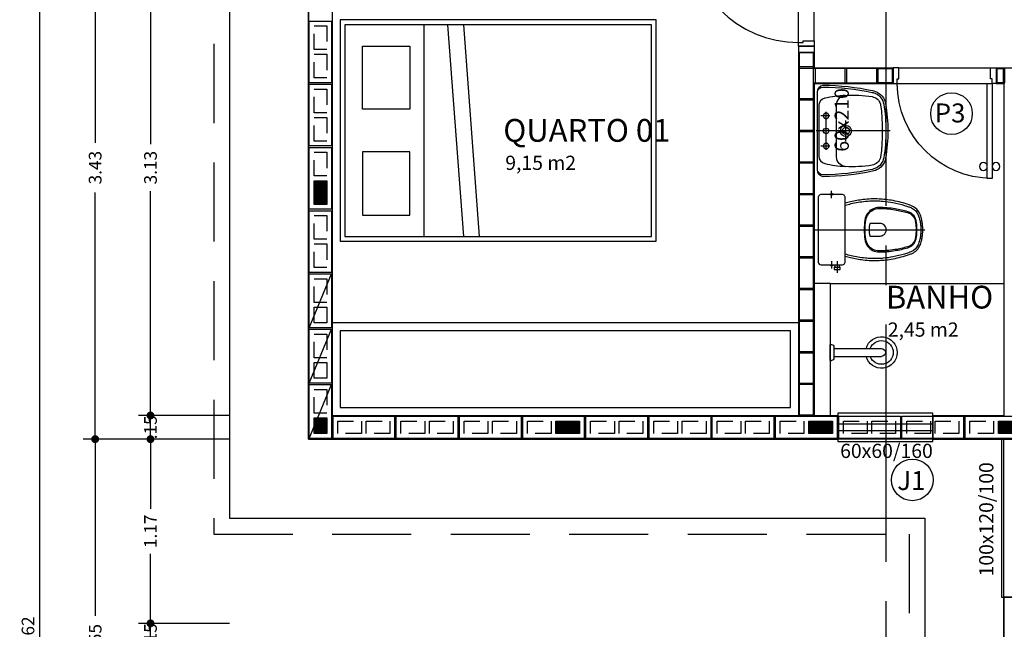
# Model space of a CAD drawing. Extents: x -17423 to -16800, y -454 to -141.
# Drawn here: x -17395 to -17389, y -422 to -418 of the extents above; entities that cross this region are included whole.
import ezdxf
from ezdxf.enums import TextEntityAlignment as Align

# ---------------------------------------------------------------- set-up
doc = ezdxf.new("R2010")
doc.units = 0
doc.header["$LTSCALE"] = 2
doc.header["$MEASUREMENT"] = 0
for name, pattern in [('CENTER2', [1.125, 0.75, -0.125, 0.125, -0.125]), ('DASHDOT', [1, 0.5, -0.25, 0, -0.25]), ('DASHED2', [0.375, 0.25, -0.125]), ('ESTILO_TQS_0002', [0.4, 0.1, -0.3]), ('HIDDEN', [0.375, 0.25, -0.125])]:
    doc.linetypes.add(name, pattern=pattern)
for name, color, linetype in [('200', 7, 'ESTILO_TQS_0002'), ('ARQ-BLOCO VEDAÇÃO', 8, 'Continuous'), ('ARQ-CORTES', 3, 'CENTER2'), ('ARQ-COTA', 10, 'Continuous'), ('ARQ-ESTRUTURA', 6, 'Continuous'), ('ARQ-LAY-OUT', 5, 'Continuous'), ('ARQ-LIMITE', 7, 'Continuous'), ('ARQ-PAREDE', 4, 'Continuous'), ('ARQ-PORTA', 7, 'Continuous'), ('ARQ-PROJECAO', 1, 'DASHED2'), ('ARQ-SIMBOLOS', 3, 'Continuous'), ('ARQ-TEXTO', 3, 'Continuous'), ('ARQ-TITULO', 2, 'Continuous'), ('BLOCOS', 9, 'Continuous'), ('ENCHIMENTO BLOCO', 7, 'Continuous'), ('ESQUADRIA', 7, 'Continuous'), ('LIMITE', 7, 'Continuous'), ('LINHA', 9, 'Continuous'), ('PORTA', 7, 'Continuous'), ('PORTAL', 3, 'Continuous'), ('SAN', 5, 'Continuous'), ('SANFINAL', 9, 'Continuous'), ('SANHIDRO', 3, 'DASHDOT'), ('SOLEIRA', 9, 'Continuous'), ('TEXTO', 7, 'Continuous'), ('TITULO', 2, 'Continuous')]:
    doc.layers.add(name, color=color, linetype=linetype)
doc.styles.add('ARTE', font='SIMPLEX.SHX')
doc.styles.add('GRIFFE', font='SIMPLEX.SHX')
doc.styles.get("Standard").update_dxf_attribs({"font": 'stylu.ttf', "height": 0.12})
doc.styles.add('Texto Carimbo', font='ARIAL.TTF')
doc.styles.add('Texto Cota', font='ARIAL.TTF')
doc.styles.add('TITULO', font='swissel.ttf')
doc.dimstyles.new('ARQ-1-50', dxfattribs={"dimtxt": 0.12, "dimasz": 0.07, "dimexe": 0.075, "dimexo": 0.1, "dimgap": 0.035, "dimtad": 1, "dimzin": 4, "dimdsep": 46, "dimtxsty": 'Texto Cota', "dimblk": 'DOT', "dimcen": 0.1, "dimclrd": 256, "dimclre": 256, "dimclrt": 3, "dimaunit": 1, "dimazin": 3, "dimtfac": 1.8, "dimtix": 1, "dimtmove": 2, "dimatfit": 1, "dimldrblk": 'DOT', "dimfxl": 0, "dimtolj": 1, "dimtzin": 4, "dimarcsym": 0})

# ---------------------------------------------------------------- blocks, each defined once
blk = doc.blocks.new('Cp-818-s')
at = {"layer": 'SAN'}
for points in [[(0, -0.185), (0.205, -0.185, 0.059373), (0.2098, -0.1845, 0.333509), (0.222, -0.169), (0.222, -0.1505), (0.222, -0.1195), (0.222, -0.109), (0.2248, -0.109, 0.252251), (0.2251, -0.1089, 0.160103), (0.228, -0.1, 0.160103), (0.2251, -0.0911, 0.252251), (0.2248, -0.091), (0.222, -0.091), (0.222, -0.032, 0.327853), (0.2069, -0.0153, 0.087637), (0.2038, -0.015), (0, -0.015), (-0.2038, -0.015, 0.087637), (-0.2069, -0.0153, 0.327853), (-0.222, -0.032), (-0.222, -0.091), (-0.2248, -0.091, 0.252251), (-0.2251, -0.0911, 0.160103), (-0.228, -0.1, 0.160103), (-0.2251, -0.1089, 0.252251), (-0.2248, -0.109), (-0.222, -0.109), (-0.222, -0.1195), (-0.236, -0.1195), (-0.236, -0.117), (-0.252, -0.117), (-0.252, -0.135), (-0.252, -0.153), (-0.236, -0.153), (-0.236, -0.1505), (-0.222, -0.1505), (-0.222, -0.169, 0.333509), (-0.2098, -0.1845, 0.059373), (-0.205, -0.185)], [(0, -0.312, -0.041434), (0.06, -0.3165, -0.129651), (0.1, -0.3325, -0.234583), (0.1345, -0.4, -0.044678), (0.126, -0.5, -0.031614), (0.108, -0.58, -0.152477), (0.091, -0.61, -0.148725), (0.0575, -0.6284, -0.031624), (0.0444, -0.6305, -0.035113), (0, -0.6345, -0.035113), (-0.0444, -0.6305, -0.031624), (-0.0575, -0.6284, -0.148725), (-0.091, -0.61, -0.152477), (-0.108, -0.58, -0.031614), (-0.126, -0.5, -0.044678), (-0.1345, -0.4, -0.234583), (-0.1, -0.3325, -0.129651), (-0.06, -0.3165, -0.041434)], [(-0.04, -0.406, 0.164444), (-0.032, -0.43, 0.245936), (0, -0.445, 0.245936), (0.032, -0.43, 0.164444), (0.04, -0.406), (0.04, -0.341, 0.108885), (-0.04, -0.341)]]:
    blk.add_lwpolyline(points, format="xyb", close=True, dxfattribs=at)
blk.add_lwpolyline([(-0.167, -0.185, -0.003882), (-0.1765, -0.22, 0.024258), (-0.1905, -0.3, 0.02486), (-0.1945, -0.35, 0.033324), (-0.194, -0.4, 0.02486), (-0.191, -0.44, 0.012268), (-0.184, -0.49, 0.015806), (-0.1725, -0.54, 0.026699), (-0.157, -0.59, 0.021919), (-0.1495, -0.61, 0.174675), (-0.1, -0.6585, 0.045452), (-0.07, -0.668, 0.022856), (-0.0571, -0.6712, 0.041289), (-0.0304, -0.6752, 0.052091), (-0.0228, -0.6756, 0.04333), (0, -0.676, 0.04333), (0.0228, -0.6756, 0.052091), (0.0304, -0.6752, 0.041289), (0.0571, -0.6712, 0.022856), (0.07, -0.668, 0.045452), (0.1, -0.6585, 0.174675), (0.1495, -0.61, 0.021919), (0.157, -0.59, 0.026699), (0.1725, -0.54, 0.015806), (0.184, -0.49, 0.012268), (0.191, -0.44, 0.02486), (0.194, -0.4, 0.033324), (0.1945, -0.35, 0.02486), (0.1905, -0.3, 0.024258), (0.1765, -0.22, -0.003882), (0.167, -0.185)], format="xyb", dxfattribs=at)
at = {"layer": 'SANFINAL'}
for points in [[(-0.236, -0.1195), (-0.236, -0.135), (-0.236, -0.1505)], [(-0.2245, -0.108), (-0.2245, -0.1), (-0.2245, -0.092)], [(-0.222, -0.091), (-0.222, -0.109)], [(-0.222, -0.1195), (-0.222, -0.1505)], [(0.222, -0.091), (0.222, -0.109)], [(0.2245, -0.108), (0.2245, -0.1), (0.2245, -0.092)]]:
    blk.add_lwpolyline(points, dxfattribs=at)
blk.add_lwpolyline([(0.1554, -0.1881, 0.003849), (0.1649, -0.2229, -0.027799), (0.18, -0.3134, -0.018883), (0.1825, -0.3505, -0.033646), (0.182, -0.3994, -0.016781), (0.1805, -0.4256, -0.015438), (0.1722, -0.4879, -0.023716), (0.154, -0.5615, -0.013571), (0.1457, -0.5861, -0.02186), (0.1386, -0.605, -0.173345), (0.0952, -0.6475, -0.045814), (0.067, -0.6564, -0.024058), (0.0546, -0.6594, -0.042614), (0.029, -0.6632, -0.066108), (0.0226, -0.6635, -0.047154), (0, -0.664, -0.047154), (-0.0226, -0.6635, -0.066108), (-0.029, -0.6632, -0.042614), (-0.0546, -0.6594, -0.024058), (-0.067, -0.6564, -0.045814), (-0.0952, -0.6475, -0.173345), (-0.1386, -0.605, -0.02186), (-0.1457, -0.5861, -0.013571), (-0.154, -0.5615, -0.023716), (-0.1722, -0.4879, -0.015438), (-0.1805, -0.4256, -0.016781), (-0.182, -0.3994, -0.033646), (-0.1825, -0.3505, -0.018883), (-0.18, -0.3134, -0.027799), (-0.1649, -0.2229, 0.003849), (-0.1554, -0.1881)], format="xyb", dxfattribs=at)
blk.add_lwpolyline([(0, -0.306, 0.041331), (-0.0608, -0.3106, 0.129345), (-0.1036, -0.3277, 0.234638), (-0.1405, -0.4, 0.044666), (-0.1319, -0.501, 0.031515), (-0.1138, -0.5815, 0.151063), (-0.0952, -0.6143, 0.148094), (-0.0588, -0.6342, 0.031073), (-0.0451, -0.6364, 0.035055), (0, -0.6405, 0.035055), (0.0451, -0.6364, 0.031073), (0.0588, -0.6342, 0.148094), (0.0952, -0.6143, 0.151063), (0.1138, -0.5815, 0.031515), (0.1319, -0.501, 0.044666), (0.1405, -0.4, 0.234638), (0.1036, -0.3277, 0.129345), (0.0608, -0.3106, 0.041331)], format="xyb", close=True, dxfattribs=at)
at = {"layer": 'SANHIDRO'}
for p, q in [((-0.1991, -0.1), (-0.246, -0.1)), ((0.1991, -0.1), (0.246, -0.1)), ((-0.1991, -0.135), (-0.2722, -0.135))]:
    blk.add_line(p, q, dxfattribs=at)
blk.add_lwpolyline([(0, 0.009), (0, -0.65), (0, -0.69)], dxfattribs=at)
at = {"flags": 3}
blk.add_attdef('CODIGO', text='', height=0.024, dxfattribs=at).set_placement((0, 0), align=Align.MIDDLE)
blk = doc.blocks.new('CHUV-S')
for p, q in [((-0.025, 0.025), (-0.025, 0.325)), ((0.025, 0.025), (0.025, 0.325)), ((-0.05, 0), (-0.05, 0.01)), ((-0.05, 0), (0.05, 0)), ((-0.035, 0.025), (0.035, 0.025)), ((0.05, 0), (0.05, 0.01))]:
    blk.add_line(p, q)
for centre, radius, start, end in [((0, 0.325), 0.1, 284.47751, 255.52249), ((0, 0.325), 0.075, 289.47122, 250.52878), ((0, 0.325), 0.025, 0, 180), ((-0.035, 0.01), 0.015, 90, 180), ((0.035, 0.01), 0.015, 360, 90)]:
    blk.add_arc(centre, radius, start, end)
blk = doc.blocks.new('L81c81-s')
at = {"layer": 'SAN'}
for points in [[(0.1716, -0.4314, 0.269359), (0.25, -0.3665, 0.03482), (0.2552, -0.349, 0.050169), (0.2896, -0.0365, 0.411609), (0.2449, 0), (0, 0), (-0.2449, 0, 0.411609), (-0.2896, -0.0365, 0.050169), (-0.2552, -0.349, 0.03482), (-0.25, -0.3665, 0.269359), (-0.1716, -0.4314, 0.082712)], [(0, -0.0725, 1), (0, -0.0375, 1)], [(0.1654, -0.3999, 0.038545), (0.1699, -0.399, 0.286674), (0.2167, -0.3465, 0.05967), (0.225, -0.1765, 0.383108), (0.165, -0.1215), (0, -0.1215), (-0.165, -0.1215, 0.383108), (-0.225, -0.1765, 0.05967), (-0.2167, -0.3465, 0.286674), (-0.1699, -0.399, 0.038545), (-0.1654, -0.3999, 0.065358)], [(0, -0.215, 1), (0, -0.145, 1)]]:
    blk.add_lwpolyline(points, format="xyb", close=True, dxfattribs=at)
at = {"layer": 'SAN', "linetype": 'HIDDEN'}
for centre in [(-0.0955, -0.055), (0.0955, -0.055)]:
    blk.add_circle(centre, 0.0175, dxfattribs=at)
at = {"layer": 'SANFINAL'}
for points in [[(-0.2449, 0, 0.391636), (-0.2777, -0.0333, 0.05065), (-0.2435, -0.3464, 0.046576), (-0.2366, -0.3675, 0.252091), (-0.1698, -0.4195, 0.083811), (0.1698, -0.4195, 0.252091), (0.2366, -0.3675, 0.046576), (0.2435, -0.3464, 0.05065), (0.2777, -0.0333, 0.391636), (0.2449, 0, 0.023521)], [(-0.225, -0.1765, -0.035069), (-0.207, -0.0465, -0.343125), (-0.16, -0.0085), (0, -0.0085), (0.16, -0.0085, -0.343125), (0.207, -0.0465, -0.035069), (0.225, -0.1765)]]:
    blk.add_lwpolyline(points, format="xyb", dxfattribs=at)
blk.add_lwpolyline([(0, -0.2025, 1), (0, -0.1575, 1)], format="xyb", close=True, dxfattribs=at)
at = {"layer": 'SANHIDRO'}
for p, q in [((0, -0.4595), (0, 0.0075)), ((-0.0955, -0.0785), (-0.0955, -0.0225)), ((0.0955, -0.0785), (0.0955, -0.0225))]:
    blk.add_line(p, q, dxfattribs=at)
for points in [[(0.12, -0.055), (0, -0.055), (-0.12, -0.055)], [(0.066, -0.18), (0, -0.18), (-0.066, -0.18)]]:
    blk.add_lwpolyline(points, dxfattribs=at)
at = {"flags": 3}
blk.add_attdef('CODIGO', text='', height=0.024, dxfattribs=at).set_placement((0, 0), align=Align.MIDDLE)
blk = doc.blocks.new('Ambiente')
at = {"layer": 'TEXTO', "style": 'GRIFFE'}
blk.add_attdef('A=X,00M2', (0.1137, -0.0892), '', height=0.075, dxfattribs=at)
at = {"layer": 'TITULO', "style": 'GRIFFE'}
blk.add_attdef('AMBIENTE', (0.1033, 0.0592), '', height=0.12, dxfattribs=at)
blk = doc.blocks.new('P-60d-10')
at = {"layer": 'LINHA'}
blk.add_arc((-0.025, 0.1), 0.6, 90, 180, dxfattribs=at)
at = {"layer": 'PORTA'}
blk.add_lwpolyline([(-0.055, 0.1), (-0.025, 0.1), (-0.025, 0.7), (-0.055, 0.7)], close=True, dxfattribs=at)
for centre in [(-0.08, 0.625), (0, 0.625)]:
    blk.add_circle(centre, 0.025, dxfattribs=at)
at = {"layer": 'PORTAL'}
for points in [[(-0.65, 0), (-0.65, 0.1), (-0.625, 0.1), (-0.625, 0.07), (-0.615, 0.07), (-0.615, 0)], [(0, 0), (0, 0.1), (-0.025, 0.1), (-0.025, 0.07), (-0.035, 0.07), (-0.035, 0)]]:
    blk.add_lwpolyline(points, close=True, dxfattribs=at)
at = {"layer": 'SOLEIRA'}
for p, q in [((-0.625, 0.1), (-0.025, 0.1)), ((-0.615, 0), (-0.035, 0))]:
    blk.add_line(p, q, dxfattribs=at)
blk = doc.blocks.new('P-70d-10')
at = {"layer": 'LINHA'}
blk.add_arc((-0.025, 0.1), 0.7, 90, 180, dxfattribs=at)
at = {"layer": 'PORTA'}
blk.add_lwpolyline([(-0.055, 0.1), (-0.025, 0.1), (-0.025, 0.8), (-0.055, 0.8)], close=True, dxfattribs=at)
for centre in [(-0.08, 0.725), (0, 0.725)]:
    blk.add_circle(centre, 0.025, dxfattribs=at)
at = {"layer": 'PORTAL'}
for points in [[(-0.75, 0), (-0.75, 0.1), (-0.725, 0.1), (-0.725, 0.07), (-0.715, 0.07), (-0.715, 0)], [(0, 0), (0, 0.1), (-0.025, 0.1), (-0.025, 0.07), (-0.035, 0.07), (-0.035, 0)]]:
    blk.add_lwpolyline(points, close=True, dxfattribs=at)
at = {"layer": 'SOLEIRA'}
for p, q in [((-0.725, 0.1), (-0.025, 0.1)), ((-0.715, 0), (-0.035, 0))]:
    blk.add_line(p, q, dxfattribs=at)
blk = doc.blocks.new('cama_casal_140')
for p, q in [((-0.78, 0.03), (-0.88, 1.37)), ((-0.68, 0.03), (-0.78, 1.37)), ((-0.53, 0.03), (-0.53, 1.37))]:
    blk.add_line(p, q)
for points in [[(0, 1.4), (-2, 1.4), (-2, 0), (0, 0)], [(-0.03, 1.37), (-1.97, 1.37), (-1.97, 0.03), (-0.03, 0.03)], [(-0.1413, 1.235), (-0.4413, 1.235), (-0.4413, 0.835), (-0.1413, 0.835)], [(-0.1413, 0.165), (-0.4413, 0.165), (-0.4413, 0.565), (-0.1413, 0.565)]]:
    blk.add_lwpolyline(points, close=True)
blk = doc.blocks.new('_DOT')
at = {"color": 0, "linetype": 'ByBlock', "lineweight": -2}
blk.add_line((-0.5, 0), (-1, 0), dxfattribs=at)
at = {"color": 0, "linetype": 'ByBlock', "const_width": 0.5}
blk.add_lwpolyline([(-0.25, 0, 1), (0.25, 0, 1)], format="xyb", close=True, dxfattribs=at)
blk = doc.blocks.new('*D903')
at = {"layer": 'ARQ-COTA', "lineweight": -2}
for p, q in [((-17394.1921, -420.7375), (-17394.1921, -420.6875)), ((-17393.6921, -420.7875), (-17394.2671, -420.7875)), ((-17394.1921, -420.9375), (-17394.1921, -420.7875)), ((-17393.6921, -420.9375), (-17394.2671, -420.9375)), ((-17394.1921, -420.9875), (-17394.1921, -421.0375))]:
    blk.add_line(p, q, dxfattribs=at)
at = {"layer": 'DEFPOINTS', "color": 0}
for p in [(-17394.1921, -420.7875), (-17393.5921, -420.7875), (-17393.5921, -420.9375)]:
    blk.add_point(p, dxfattribs=at)
at = {"layer": 'ARQ-COTA', "lineweight": -2, "xscale": 0.05000000000000002, "yscale": 0.05000000000000002, "zscale": 0.05000000000000002}
for p, rotation in [((-17394.1921, -420.7875), 270), ((-17394.1921, -420.9375), 90)]:
    blk.add_blockref('_DOT', p, dxfattribs=dict(at, rotation=rotation))
at = {"layer": 'ARQ-COTA', "color": 3, "insert": (-17394.1921, -420.8625), "char_height": 0.08, "attachment_point": 5, "rotation": 90, "style": 'ARTE'}
blk.add_mtext('\\A1;.15', dxfattribs=at)
blk = doc.blocks.new('DOT')
at = {"layer": 'TEXTO', "color": 0, "linetype": 'ByBlock'}
blk.add_line((-0.5, 0), (-1, 0), dxfattribs=at)
at = {"layer": 'TEXTO', "color": 0, "linetype": 'ByBlock', "const_width": 0.5}
blk.add_lwpolyline([(-0.25, 0, 1), (0.25, 0, 1)], format="xyb", close=True, dxfattribs=at)
blk = doc.blocks.new('*D904')
at = {"layer": 'ARQ-COTA', "lineweight": -2}
for p, q in [((-17393.6921, -417.6525), (-17394.2671, -417.6525)), ((-17394.1921, -417.7025), (-17394.1921, -419.0707)), ((-17394.1921, -420.7375), (-17394.1921, -419.3693)), ((-17393.6921, -420.7875), (-17394.2671, -420.7875))]:
    blk.add_line(p, q, dxfattribs=at)
at = {"layer": 'DEFPOINTS', "color": 0}
for p in [(-17394.1921, -417.6525), (-17393.5921, -417.6525), (-17393.5921, -420.7875)]:
    blk.add_point(p, dxfattribs=at)
at = {"layer": 'ARQ-COTA', "lineweight": -2, "xscale": 0.05000000000000002, "yscale": 0.05000000000000002, "zscale": 0.05000000000000002}
for p, rotation in [((-17394.1921, -417.6525), 90), ((-17394.1921, -420.7875), 270)]:
    blk.add_blockref('_DOT', p, dxfattribs=dict(at, rotation=rotation))
at = {"layer": 'ARQ-COTA', "color": 3, "insert": (-17394.1921, -419.22), "char_height": 0.08, "attachment_point": 5, "rotation": 90, "style": 'ARTE'}
blk.add_mtext('\\A1;3.13', dxfattribs=at)
blk = doc.blocks.new('*D912')
at = {"layer": 'ARQ-COTA', "lineweight": -2}
for p, q in [((-17394.0421, -420.9375), (-17394.6171, -420.9375)), ((-17394.5421, -420.9875), (-17394.5421, -422.0556)), ((-17394.5421, -423.4375), (-17394.5421, -422.3694)), ((-17394.0421, -423.4875), (-17394.6171, -423.4875))]:
    blk.add_line(p, q, dxfattribs=at)
at = {"layer": 'DEFPOINTS', "color": 0}
for p in [(-17394.5421, -420.9375), (-17393.9421, -420.9375), (-17393.9421, -423.4875)]:
    blk.add_point(p, dxfattribs=at)
at = {"layer": 'ARQ-COTA', "lineweight": -2, "xscale": 0.05000000000000002, "yscale": 0.05000000000000002, "zscale": 0.05000000000000002}
for p, rotation in [((-17394.5421, -420.9375), 90), ((-17394.5421, -423.4875), 270)]:
    blk.add_blockref('_DOT', p, dxfattribs=dict(at, rotation=rotation))
at = {"layer": 'ARQ-COTA', "color": 3, "insert": (-17394.5421, -422.2125), "char_height": 0.08, "attachment_point": 5, "rotation": 90, "style": 'ARTE'}
blk.add_mtext('\\A1;2.55', dxfattribs=at)
blk = doc.blocks.new('*D913')
at = {"layer": 'ARQ-COTA', "lineweight": -2}
for p, q in [((-17394.0421, -417.5025), (-17394.6171, -417.5025)), ((-17394.5421, -417.5525), (-17394.5421, -419.0631)), ((-17394.5421, -420.8875), (-17394.5421, -419.3769)), ((-17394.0421, -420.9375), (-17394.6171, -420.9375))]:
    blk.add_line(p, q, dxfattribs=at)
at = {"layer": 'DEFPOINTS', "color": 0}
for p in [(-17394.5421, -417.5025), (-17393.9421, -417.5025), (-17393.9421, -420.9375)]:
    blk.add_point(p, dxfattribs=at)
at = {"layer": 'ARQ-COTA', "lineweight": -2, "xscale": 0.05000000000000002, "yscale": 0.05000000000000002, "zscale": 0.05000000000000002}
for p, rotation in [((-17394.5421, -417.5025), 90), ((-17394.5421, -420.9375), 270)]:
    blk.add_blockref('_DOT', p, dxfattribs=dict(at, rotation=rotation))
at = {"layer": 'ARQ-COTA', "color": 3, "insert": (-17394.5421, -419.22), "char_height": 0.08, "attachment_point": 5, "rotation": 90, "style": 'ARTE'}
blk.add_mtext('\\A1;3.43', dxfattribs=at)
blk = doc.blocks.new('*D917')
at = {"layer": 'ARQ-COTA', "lineweight": -2}
for p, q in [((-17394.3921, -414.8875), (-17394.9671, -414.8875)), ((-17394.8921, -429.4525), (-17394.8921, -414.9375)), ((-17394.3921, -429.5025), (-17394.9671, -429.5025))]:
    blk.add_line(p, q, dxfattribs=at)
at = {"layer": 'DEFPOINTS', "color": 0}
for p in [(-17394.8921, -414.8875), (-17394.2921, -414.8875), (-17394.2921, -429.5025)]:
    blk.add_point(p, dxfattribs=at)
at = {"layer": 'ARQ-COTA', "lineweight": -2, "xscale": 0.05000000000000002, "yscale": 0.05000000000000002, "zscale": 0.05000000000000002}
for p, rotation in [((-17394.8921, -414.8875), 90), ((-17394.8921, -429.5025), 270)]:
    blk.add_blockref('_DOT', p, dxfattribs=dict(at, rotation=rotation))
at = {"layer": 'ARQ-COTA', "color": 3, "insert": (-17394.9671, -422.195), "char_height": 0.08, "attachment_point": 5, "rotation": 90, "style": 'ARTE'}
blk.add_mtext('\\A1;14.62', dxfattribs=at)
blk = doc.blocks.new('*D918')
at = {"layer": 'ARQ-COTA', "lineweight": -2}
for p, q in [((-17393.6921, -420.9375), (-17394.2671, -420.9375)), ((-17394.1921, -420.9875), (-17394.1921, -421.3783)), ((-17394.1921, -422.0525), (-17394.1921, -421.6617)), ((-17393.6921, -422.1025), (-17394.2671, -422.1025))]:
    blk.add_line(p, q, dxfattribs=at)
at = {"layer": 'DEFPOINTS', "color": 0}
for p in [(-17394.1921, -420.9375), (-17393.5921, -420.9375), (-17393.5921, -422.1025)]:
    blk.add_point(p, dxfattribs=at)
at = {"layer": 'ARQ-COTA', "lineweight": -2, "xscale": 0.05000000000000002, "yscale": 0.05000000000000002, "zscale": 0.05000000000000002}
for p, rotation in [((-17394.1921, -420.9375), 90), ((-17394.1921, -422.1025), 270)]:
    blk.add_blockref('_DOT', p, dxfattribs=dict(at, rotation=rotation))
at = {"layer": 'ARQ-COTA', "color": 3, "insert": (-17394.1921, -421.52), "char_height": 0.08, "attachment_point": 5, "rotation": 90, "style": 'ARTE'}
blk.add_mtext('\\A1;1.17', dxfattribs=at)
blk = doc.blocks.new('*D919')
at = {"layer": 'ARQ-COTA', "lineweight": -2}
for p, q in [((-17394.1921, -422.0525), (-17394.1921, -422.0025)), ((-17393.6921, -422.1025), (-17394.2671, -422.1025)), ((-17394.1921, -422.2525), (-17394.1921, -422.1025)), ((-17393.6921, -422.2525), (-17394.2671, -422.2525)), ((-17394.1921, -422.3025), (-17394.1921, -422.3525))]:
    blk.add_line(p, q, dxfattribs=at)
at = {"layer": 'DEFPOINTS', "color": 0}
for p in [(-17394.1921, -422.1025), (-17393.5921, -422.1025), (-17393.5921, -422.2525)]:
    blk.add_point(p, dxfattribs=at)
at = {"layer": 'ARQ-COTA', "lineweight": -2, "xscale": 0.05000000000000002, "yscale": 0.05000000000000002, "zscale": 0.05000000000000002}
for p, rotation in [((-17394.1921, -422.1025), 270), ((-17394.1921, -422.2525), 90)]:
    blk.add_blockref('_DOT', p, dxfattribs=dict(at, rotation=rotation))
at = {"layer": 'ARQ-COTA', "color": 3, "insert": (-17394.1921, -422.1775), "char_height": 0.08, "attachment_point": 5, "rotation": 90, "style": 'ARTE'}
blk.add_mtext('\\A1;.15', dxfattribs=at)
blk = doc.blocks.new('GP', base_point=(64160.729127, 19023.639934))
at = {"layer": 'ENCHIMENTO BLOCO'}
for points in [[(64160.729127, 19033.639934), (64168.729127, 19033.639934), (64168.729127, 19023.639934), (64160.729127, 19023.639934), (64160.729127, 19033.639934)], [(64161.229127, 19033.139934), (64168.229127, 19033.139934), (64168.229127, 19024.139934), (64161.229127, 19024.139934), (64161.229127, 19033.139934)], [(64161.229127, 19033.139934), (64168.229127, 19033.139934), (64168.229127, 19024.139934), (64161.229127, 19024.139934), (64161.229127, 19033.139934)], [(64161.729127, 19032.639934), (64167.729127, 19032.639934), (64167.729127, 19024.639934), (64161.729127, 19024.639934), (64161.729127, 19032.639934)], [(64162.229127, 19032.139934), (64167.229127, 19032.139934), (64167.229127, 19025.139934), (64162.229127, 19025.139934), (64162.229127, 19032.139934)], [(64162.729127, 19031.639934), (64166.729127, 19031.639934), (64166.729127, 19025.639934), (64162.729127, 19025.639934), (64162.729127, 19031.639934)], [(64163.229127, 19031.139934), (64166.229127, 19031.139934), (64166.229127, 19026.139934), (64163.229127, 19026.139934), (64163.229127, 19031.139934)], [(64163.729127, 19030.639934), (64165.729127, 19030.639934), (64165.729127, 19026.639934), (64163.729127, 19026.639934), (64163.729127, 19030.639934)], [(64164.229127, 19030.139934), (64165.229127, 19030.139934), (64165.229127, 19027.139934), (64164.229127, 19027.139934), (64164.229127, 19030.139934)], [(64164.729127, 19029.639934), (64164.729127, 19029.639934), (64164.729127, 19027.639934), (64164.729127, 19027.639934), (64164.729127, 19029.639934)]]:
    blk.add_lwpolyline(points, dxfattribs=at)
blk = doc.blocks.new('GG', base_point=(64058.475221, 19076.822551))
at = {"layer": 'ENCHIMENTO BLOCO'}
for points in [[(64058.475221, 19076.822551), (64066.475221, 19076.822551), (64066.475221, 19091.822551), (64058.475221, 19091.822551), (64058.475221, 19076.822551)], [(64058.975221, 19077.322551), (64065.975221, 19077.322551), (64065.975221, 19091.322551), (64058.975221, 19091.322551), (64058.975221, 19077.322551)], [(64059.475221, 19077.822551), (64065.475221, 19077.822551), (64065.475221, 19090.822551), (64059.475221, 19090.822551), (64059.475221, 19077.822551)], [(64059.975221, 19078.322551), (64064.975221, 19078.322551), (64064.975221, 19090.322551), (64059.975221, 19090.322551), (64059.975221, 19078.322551)], [(64060.475221, 19078.822551), (64064.475221, 19078.822551), (64064.475221, 19089.822551), (64060.475221, 19089.822551), (64060.475221, 19078.822551)], [(64060.975221, 19079.322551), (64063.975221, 19079.322551), (64063.975221, 19089.322551), (64060.975221, 19089.322551), (64060.975221, 19079.322551)], [(64061.475221, 19079.822551), (64063.475221, 19079.822551), (64063.475221, 19088.822551), (64061.475221, 19088.822551), (64061.475221, 19079.822551)], [(64061.975221, 19080.322551), (64062.975221, 19080.322551), (64062.975221, 19088.322551), (64061.975221, 19088.322551), (64061.975221, 19080.322551)], [(64062.475221, 19080.822551), (64062.475221, 19080.822551), (64062.475221, 19087.822551), (64062.475221, 19087.822551), (64062.475221, 19080.822551)]]:
    blk.add_lwpolyline(points, dxfattribs=at)
blk = doc.blocks.new('P4015', base_point=(25680.181641, 5944.800293))
blk.add_lwpolyline([(25660.681641, 5937.800293), (25699.681641, 5937.800293), (25699.681641, 5951.800293), (25660.681641, 5951.800293), (25660.681641, 5937.800293)])
at = {"layer": '200'}
for points in [[(25663.681641, 5940.800293), (25678.681641, 5940.800293), (25678.681641, 5948.800293), (25663.681641, 5948.800293), (25663.681641, 5940.800293)], [(25681.681641, 5940.800293), (25696.681641, 5940.800293), (25696.681641, 5948.800293), (25681.681641, 5948.800293), (25681.681641, 5940.800293)]]:
    blk.add_lwpolyline(points, dxfattribs=at)
blk = doc.blocks.new('P3515', base_point=(25680.181641, 5944.800293))
blk.add_line((25663.181641, 5937.800293), (25697.181641, 5951.800293))
blk.add_lwpolyline([(25663.181641, 5937.800293), (25697.181641, 5937.800293), (25697.181641, 5951.800293), (25663.181641, 5951.800293), (25663.181641, 5937.800293)])
at = {"layer": '200'}
for points in [[(25666.181641, 5940.800293), (25676.181641, 5940.800293), (25676.181641, 5948.800293), (25666.181641, 5948.800293), (25666.181641, 5940.800293)], [(25679.181641, 5940.800293), (25694.181641, 5940.800293), (25694.181641, 5948.800293), (25679.181641, 5948.800293), (25679.181641, 5940.800293)]]:
    blk.add_lwpolyline(points, dxfattribs=at)
blk = doc.blocks.new('TIPOS')
at = {"layer": 'BLOCOS', "xscale": -0.01, "yscale": 0.01, "zscale": 0.01}
for name, p, rotation in [('P4015', (0.0794, 8.2616), 90), ('P4015', (0.0794, 7.8616), 90), ('P4015', (0.0794, 7.4616), 90), ('P4015', (0.0794, 7.0616), 90), ('P3515', (0.0794, 6.6866), 270), ('P3515', (0.0794, 6.3366), 270), ('P3515', (0.0794, 5.9866), 270), ('P4015', (0.3544, 5.8866), 180), ('P4015', (0.7544, 5.8866), 180), ('P4015', (1.1544, 5.8866), 180), ('P4015', (1.5544, 5.8866), 180), ('P4015', (1.9544, 5.8866), 180), ('P4015', (2.3544, 5.8866), 180), ('P4015', (2.7544, 5.8866), 180), ('P4015', (3.1544, 5.8866), 180), ('P4015', (3.5544, 5.8866), 180), ('P4015', (3.9544, 5.8866), 180), ('P4015', (4.3544, 5.8866), 180)]:
    blk.add_blockref(name, p, dxfattribs=dict(at, rotation=rotation))

msp = doc.modelspace()

# ---------------------------------------------------------------- linework, layer by layer
for centre in [(-17389.12375, -418.87806), (-17389.37148, -421.19498)]:
    msp.add_circle(centre, 0.1318)
at = {"layer": 'ARQ-BLOCO VEDAÇÃO'}
for p, q in [((-17389.99713, -418.4925), (-17390.08713, -418.4925)), ((-17390.08713, -418.4925), (-17390.08713, -420.7925)), ((-17389.99713, -418.5825), (-17389.99713, -418.4925)), ((-17389.99713, -418.5925), (-17389.99713, -418.5825)), ((-17389.49713, -418.5925), (-17389.99713, -418.5925)), ((-17389.49713, -418.6825), (-17389.49713, -418.5925)), ((-17389.99713, -420.7925), (-17389.99713, -418.6825)), ((-17389.99713, -418.6825), (-17389.49713, -418.6825))]:
    msp.add_line(p, q, dxfattribs=at)
for points in [[(-17390.08713, -418.4925), (-17389.99713, -418.4925), (-17389.99713, -418.5825), (-17390.08713, -418.5825), (-17390.08713, -418.4925)], [(-17390.08713, -418.7825), (-17389.99713, -418.7825), (-17389.99713, -418.5925), (-17390.08713, -418.5925), (-17390.08713, -418.7825)], [(-17389.98713, -418.5925), (-17389.98713, -418.6825), (-17389.79713, -418.6825), (-17389.79713, -418.5925), (-17389.98713, -418.5925)], [(-17389.78713, -418.5925), (-17389.78713, -418.6825), (-17389.59713, -418.6825), (-17389.59713, -418.5925), (-17389.78713, -418.5925)], [(-17389.58713, -418.5925), (-17389.49713, -418.5925), (-17389.49713, -418.6825), (-17389.58713, -418.6825), (-17389.58713, -418.5925)], [(-17388.78713, -418.5925), (-17388.83713, -418.5925), (-17388.83713, -418.6825), (-17388.78713, -418.6825), (-17388.78713, -418.5925)], [(-17388.83713, -418.5925), (-17388.79713, -418.5925), (-17388.79713, -418.6825), (-17388.83713, -418.6825), (-17388.83713, -418.5925)], [(-17390.08713, -418.9825), (-17389.99713, -418.9825), (-17389.99713, -418.7925), (-17390.08713, -418.7925), (-17390.08713, -418.9825)], [(-17390.08713, -419.1825), (-17389.99713, -419.1825), (-17389.99713, -418.9925), (-17390.08713, -418.9925), (-17390.08713, -419.1825)], [(-17390.08713, -419.3825), (-17389.99713, -419.3825), (-17389.99713, -419.1925), (-17390.08713, -419.1925), (-17390.08713, -419.3825)], [(-17390.08713, -419.5825), (-17389.99713, -419.5825), (-17389.99713, -419.3925), (-17390.08713, -419.3925), (-17390.08713, -419.5825)], [(-17390.08713, -419.7825), (-17389.99713, -419.7825), (-17389.99713, -419.5925), (-17390.08713, -419.5925), (-17390.08713, -419.7825)], [(-17390.08713, -419.9825), (-17389.99713, -419.9825), (-17389.99713, -419.7925), (-17390.08713, -419.7925), (-17390.08713, -419.9825)], [(-17390.08713, -420.1825), (-17389.99713, -420.1825), (-17389.99713, -419.9925), (-17390.08713, -419.9925), (-17390.08713, -420.1825)], [(-17390.08713, -420.3825), (-17389.99713, -420.3825), (-17389.99713, -420.1925), (-17390.08713, -420.1925), (-17390.08713, -420.3825)], [(-17390.08713, -420.5825), (-17389.99713, -420.5825), (-17389.99713, -420.3925), (-17390.08713, -420.3925), (-17390.08713, -420.5825)], [(-17390.08713, -420.7825), (-17389.99713, -420.7825), (-17389.99713, -420.5925), (-17390.08713, -420.5925), (-17390.08713, -420.7825)]]:
    msp.add_lwpolyline(points, dxfattribs=at)
at = {"layer": 'ARQ-CORTES'}
msp.add_line((-17389.53893, -413.46243), (-17389.53893, -431.91894), dxfattribs=at)
at = {"layer": 'ARQ-ESTRUTURA'}
msp.add_lwpolyline([(-17388.79213, -423.4875), (-17388.79213, -420.9375), (-17393.19213, -420.9375), (-17393.19213, -417.5375), (-17391.94213, -417.5375), (-17391.94213, -414.8875)], dxfattribs=at)
at = {"layer": 'ARQ-LAY-OUT'}
msp.add_line((-17390.09213, -420.2025), (-17393.04213, -420.2025), dxfattribs=at)
msp.add_lwpolyline([(-17390.14213, -420.7375), (-17390.14213, -420.2525), (-17392.99213, -420.2525), (-17392.99213, -420.7375)], close=True, dxfattribs=at)
at = {"layer": 'ARQ-LIMITE'}
msp.add_line((-17389.89213, -419.9525), (-17388.79213, -419.9525), dxfattribs=at)
at = {"layer": 'ARQ-PAREDE'}
for p, q in [((-17393.19213, -417.5375), (-17393.19213, -420.9375)), ((-17393.04213, -417.6875), (-17393.04213, -420.7875)), ((-17390.09213, -418.4525), (-17389.99213, -418.4525)), ((-17390.09213, -418.4525), (-17390.09213, -420.7875)), ((-17389.99213, -418.4525), (-17389.99213, -418.5875)), ((-17389.99213, -418.5875), (-17389.49213, -418.5875)), ((-17389.49213, -418.5875), (-17389.49213, -418.6875)), ((-17388.84213, -418.5875), (-17388.84213, -418.6875)), ((-17388.84213, -418.5875), (-17388.64213, -418.5875)), ((-17389.99213, -418.6875), (-17389.49213, -418.6875)), ((-17389.99213, -418.6875), (-17389.99213, -420.7875)), ((-17388.84213, -418.6875), (-17388.79213, -418.6875)), ((-17388.79213, -418.6875), (-17388.79213, -420.7875)), ((-17389.89213, -419.9525), (-17389.99213, -419.9525)), ((-17389.89213, -419.9525), (-17389.89213, -420.7875)), ((-17393.04213, -420.7875), (-17390.09213, -420.7875)), ((-17389.99213, -420.7875), (-17389.84213, -420.7875)), ((-17389.84213, -420.7875), (-17389.84213, -420.9375)), ((-17389.24213, -420.7875), (-17388.79213, -420.7875)), ((-17389.24213, -420.7875), (-17389.24213, -420.9375)), ((-17393.19213, -420.9375), (-17389.84213, -420.9375)), ((-17389.24213, -420.9375), (-17388.64213, -420.9375)), ((-17388.64213, -421.9375), (-17388.79213, -421.9375)), ((-17388.79213, -421.9375), (-17388.79213, -422.2125))]:
    msp.add_line(p, q, dxfattribs=at)
at = {"layer": 'ARQ-PROJECAO'}
msp.add_lwpolyline([(-17385.49213, -415.3375), (-17388.04213, -415.3375), (-17388.04213, -414.2875), (-17392.54213, -414.2875), (-17392.54213, -416.9375), (-17393.79213, -416.9375), (-17393.79213, -421.5375), (-17389.39213, -421.5375), (-17389.39213, -422.8875), (-17393.79213, -422.8875), (-17393.79213, -427.4875), (-17392.54213, -427.4875), (-17392.54213, -430.1375), (-17388.04213, -430.1375), (-17388.04213, -429.0875), (-17384.89213, -429.0875), (-17384.89213, -426.4875), (-17383.54213, -426.4875), (-17383.54213, -426.92372)], dxfattribs=at)
at = {"layer": 'ESQUADRIA'}
for points in [[(-17389.24213, -420.7725), (-17389.84213, -420.7725), (-17389.84213, -420.9525), (-17389.24213, -420.9525), (-17389.24213, -420.7725)], [(-17389.24213, -420.8425), (-17389.84213, -420.8425), (-17389.84213, -420.8825), (-17389.24213, -420.8825), (-17389.24213, -420.8425)], [(-17388.80713, -420.9375), (-17388.80713, -421.9375), (-17388.62713, -421.9375), (-17388.62713, -420.9375), (-17388.80713, -420.9375)]]:
    msp.add_lwpolyline(points, dxfattribs=at)
at = {"layer": 'LIMITE'}
msp.add_lwpolyline([(-17385.49213, -415.4375), (-17388.14213, -415.4375), (-17388.14213, -414.3875), (-17392.44213, -414.3875), (-17392.44213, -417.0375), (-17393.69213, -417.0375), (-17393.69213, -421.4375), (-17389.29213, -421.4375), (-17389.29213, -422.9875), (-17393.69213, -422.9875), (-17393.69213, -427.3875), (-17392.44213, -427.3875), (-17392.44213, -430.0375), (-17388.14213, -430.0375), (-17388.14213, -428.9875), (-17384.99213, -428.9875), (-17384.99213, -426.3875), (-17383.44213, -426.3875), (-17383.44213, -426.92372)], dxfattribs=at)

# ---------------------------------------------------------------- block references
at = {"layer": 'ARQ-LAY-OUT'}
for name, p, rotation in [('cama_casal_140', (-17392.99213, -418.28556), 180), ('Cp-818-s', (-17389.98213, -419.6125), 90)]:
    msp.add_blockref(name, p, dxfattribs=dict(at, rotation=rotation))
at = {"layer": 'ARQ-LAY-OUT', "xscale": -1}
for name, p, rotation in [('L81c81-s', (-17389.97213, -418.9875), 90), ('CHUV-S', (-17389.89213, -420.38895), 270)]:
    msp.add_blockref(name, p, dxfattribs=dict(at, rotation=rotation))
at = {"layer": 'ARQ-PORTA', "rotation": 90}
msp.add_blockref('P-70d-10', (-17389.99213, -417.7025), dxfattribs=at)
at = {"layer": 'ARQ-PORTA', "xscale": -1, "rotation": 180}
msp.add_blockref('P-60d-10', (-17388.84213, -418.5875), dxfattribs=at)
at = {"layer": 'ARQ-SIMBOLOS'}
ref = msp.add_blockref('Ambiente', (-17392.08369, -419.12729), dxfattribs=dict(at, xscale=1.2, yscale=1.2, zscale=0.7999999999999999))
ref.add_attrib('A=X,00M2', '9,15 m2', (-17391.94721, -419.23432), dxfattribs={"layer": 'ARQ-TEXTO', "height": 0.09, "style": 'GRIFFE'})
ref.add_attrib('AMBIENTE', 'QUARTO 01', (-17391.95977, -419.05625), dxfattribs={"layer": 'ARQ-TITULO', "height": 0.144, "style": 'GRIFFE'})
ref = msp.add_blockref('Ambiente', (-17389.66311, -420.1821), dxfattribs=dict(at, xscale=1.2, yscale=1.2, zscale=0.7999999999999999))
ref.add_attrib('A=X,00M2', '2,45 m2', (-17389.52664, -420.28912), dxfattribs={"layer": 'ARQ-TEXTO', "height": 0.09, "style": 'GRIFFE'})
ref.add_attrib('AMBIENTE', 'BANHO', (-17389.53919, -420.11106), dxfattribs={"layer": 'ARQ-TITULO', "height": 0.144, "style": 'GRIFFE'})
at = {"layer": 'BLOCOS'}
msp.add_blockref('TIPOS', (-17393.19652, -426.74909), dxfattribs=at)
at = {"layer": 'ENCHIMENTO BLOCO', "xscale": -0.01, "yscale": 0.01, "zscale": 0.01}
for p, rotation in [((-17393.15713, -419.3025), 180), ((-17391.47713, -420.8225), 90), ((-17389.87713, -420.8225), 90), ((-17388.67713, -420.8225), 90)]:
    msp.add_blockref('GG', p, dxfattribs=dict(at, rotation=rotation))
at = {"layer": 'ENCHIMENTO BLOCO', "xscale": 0.01, "yscale": 0.01, "zscale": 0.01}
msp.add_blockref('GP', (-17393.15713, -420.9025), dxfattribs=at)

# ---------------------------------------------------------------- texts
at = {"layer": 'ARQ-TEXTO', "style": 'Texto Carimbo'}
for s, p in [('60x210', (-17389.77347, -419.11892)), ('100x120/100', (-17388.8586, -421.80574))]:
    msp.add_text(s, height=0.09, rotation=90, dxfattribs=at).set_placement(p)
msp.add_text('60x60/160', height=0.09, dxfattribs=at).set_placement((-17389.82833, -421.05632))
at = {"layer": 'ARQ-TITULO', "style": 'TITULO'}
for s, p in [('P3', (-17389.22996, -418.93368)), ('J1', (-17389.46715, -421.25902))]:
    msp.add_text(s, height=0.119815, dxfattribs=at).set_placement(p)

# ---------------------------------------------------------------- dimensions: what is measured, and where the dimension line sits
at = {"layer": 'ARQ-COTA'}
dim = msp.add_linear_dim(base=(-17394.8921265, -414.8875), p1=(-17394.2921265, -429.5025001), p2=(-17394.2921265, -414.8875), angle=90, dimstyle='ARQ-1-50', override={"dimtxt": 0.08, "dimasz": 0.05, "dimpost": '<>', "dimtxsty": 'ARTE', "dimblk1": 'DOT', "dimblk2": 'DOT', "dimtmove": 0, "dimatfit": 0}, dxfattribs=at)
dim.commit()
dim.dimension.update_dxf_attribs({"geometry": '*D917', "text_midpoint": (-17394.9671265, -422.195)})
for base, p1, p2, picture, middle in [((-17394.5421265, -417.5025001), (-17393.9421265, -420.9375), (-17393.9421265, -417.5025001), '*D913', (-17394.5421265, -419.22)), ((-17394.1921265, -417.6525001), (-17393.5921265, -420.7875), (-17393.5921265, -417.6525001), '*D904', (-17394.1921265, -419.22)), ((-17394.19213, -420.7875), (-17393.59213, -420.9375), (-17393.59213, -420.7875), '*D903', (-17394.19213, -420.8625)), ((-17394.54213, -420.9375), (-17393.94213, -423.4875), (-17393.94213, -420.9375), '*D912', (-17394.54213, -422.2125)), ((-17394.1921265, -420.9375), (-17393.5921265, -422.1025001), (-17393.5921265, -420.9375), '*D918', (-17394.1921265, -421.52)), ((-17394.19213, -422.1025), (-17393.59213, -422.2525), (-17393.59213, -422.1025), '*D919', (-17394.19213, -422.1775))]:
    dim = msp.add_linear_dim(base=base, p1=p1, p2=p2, angle=90, dimstyle='ARQ-1-50', override={"dimtxt": 0.08, "dimasz": 0.05, "dimpost": '<>', "dimtxsty": 'ARTE', "dimblk1": 'DOT', "dimblk2": 'DOT', "dimtmove": 0, "dimatfit": 0}, dxfattribs=at)
    dim.commit()
    dim.dimension.update_dxf_attribs({"geometry": picture, "text_midpoint": middle, "text_rotation": 90})

doc.saveas('drawing.dxf')
